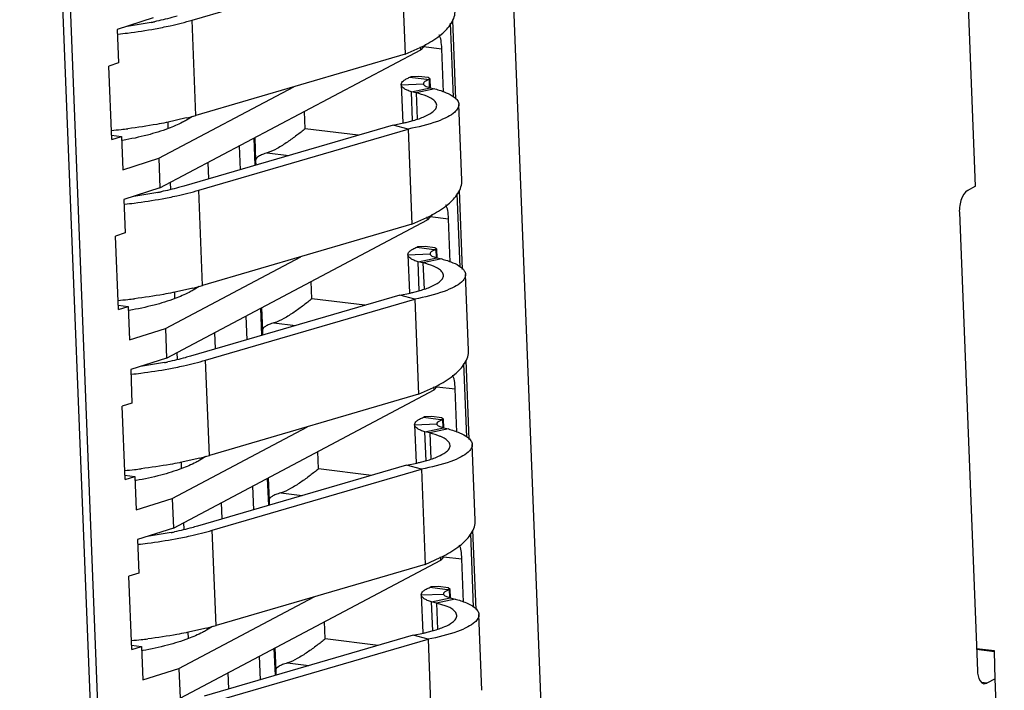
# Model space of a CAD drawing. Units: inches. Extents: x 0 to 23.4, y 0 to 16.5.
# Drawn here: x 19.6 to 20, y 3.1 to 3.4 of the extents above; entities that cross this region are included whole.
import ezdxf

# ---------------------------------------------------------------- set-up
doc = ezdxf.new("R2010")
doc.units = ezdxf.units.IN
doc.header["$LTSCALE"] = 1.2862204724
doc.header["$MEASUREMENT"] = 0
doc.layers.add('1', color=7, linetype='CONTINUOUS')

msp = doc.modelspace()

# ---------------------------------------------------------------- linework, layer by layer
at = {"layer": '1', "color": 6, "linetype": 'Continuous'}
for p, q in [((19.8160184672, 2.8688113583), (19.7730715549, 3.9599996235)), ((19.5768000775, 3.8558786052), (19.6194060225, 2.7733535855)), ((20.0013860342, 3.2917927041), (19.9862923075, 3.6752916922)), ((19.7690297932, 3.3656349755), (19.7704150949, 3.3304374538)), ((19.7720027233, 3.2900992442), (19.773388025, 3.2549017225)), ((20.0013835556, 3.2918556797), (19.9976752169, 3.2897626482)), ((19.9941560078, 3.2801885954), (20.0021696319, 3.076579718)), ((19.7749756534, 3.214563513), (19.776360955, 3.1793659912)), ((19.7779485835, 3.1390277817), (19.7793338851, 3.10383026)), ((20.0017792763, 3.0864978097), (20.0097362553, 3.0855173864)), ((20.0017941021, 3.086121118), (20.0096997535, 3.0851470043)), ((20.0096997359, 3.0851477185), (20.0096970751, 3.085496649)), ((20.0100015896, 3.072890054), (20.0096997535, 3.0851470043)), ((20.0062833327, 3.0710490204), (20.0041663059, 3.0713098749)), ((20.0050999281, 3.0708351944), (20.0064014517, 3.0710472538)), ((20.009999111, 3.0729530295), (20.0064014517, 3.0710472538)), ((20.0141232061, 2.9681686833), (20.009999111, 3.0729530295))]:
    msp.add_line(p, q, dxfattribs=at)
at = {"layer": '1', "color": 7, "linetype": 'Continuous'}
for p, q in [((19.5794910093, 3.8714080788), (19.6225986714, 2.7761355117)), ((19.6534246296, 3.3656173392), (19.7463022533, 3.3927589578)), ((19.7463022533, 3.3927589578), (19.7479670942, 3.3504589483)), ((19.6361333616, 3.3665891489), (19.6201487794, 3.3614657244)), ((19.6351859057, 3.3645934092), (19.6244996504, 3.3627802636)), ((19.6550894705, 3.3233173297), (19.6534246296, 3.3656173392)), ((19.7680381739, 3.3641956358), (19.7693284837, 3.3314116523)), ((19.6201487794, 3.3614657244), (19.6207337034, 3.3466040693)), ((19.7570449255, 3.3547793346), (19.7548994931, 3.3523921534)), ((19.6391062917, 3.2910534176), (19.7548994931, 3.3523921534)), ((19.7479670942, 3.3504589483), (19.6550894705, 3.3233173297)), ((19.7479670942, 3.3504589483), (19.7547056531, 3.3534407233)), ((19.7548994931, 3.3523921534), (19.7548467144, 3.3537331463)), ((19.7561645493, 3.3538603552), (19.7643177185, 3.3528584875)), ((19.7650744551, 3.3336314451), (19.7643177185, 3.3528584875)), ((19.6207337034, 3.3466040693), (19.6163872696, 3.3452109377)), ((19.6176715754, 3.3125795018), (19.6163872696, 3.3452109377)), ((19.7462680212, 3.3368607347), (19.7462619205, 3.3369468542)), ((19.7462619206, 3.336946853), (19.7469297263, 3.3199793521)), ((19.7462680355, 3.336860735), (19.756100564, 3.3372850613)), ((19.7501483202, 3.3402633671), (19.7505589419, 3.3404112972)), ((19.7501483202, 3.340263368), (19.7587522223, 3.3392309072)), ((19.7538655674, 3.3405860492), (19.7505589419, 3.3404112975)), ((19.7582102505, 3.3400521712), (19.7538655674, 3.3405860492)), ((19.7560968258, 3.3373339345), (19.7561005568, 3.3372850612)), ((19.7591114678, 3.3393603565), (19.7582102505, 3.3400521712)), ((19.7591114678, 3.3393603562), (19.7587521694, 3.3392305597)), ((19.7588843159, 3.335670257), (19.7587521694, 3.3392305597)), ((19.7592608851, 3.3355639861), (19.7591114678, 3.3393603562)), ((19.6385875154, 3.3042344027), (19.6986328294, 3.3360420011)), ((19.7508141674, 3.3338217478), (19.759117898, 3.3356001265)), ((19.7529488245, 3.3332822085), (19.7508141679, 3.3338217479)), ((19.751320223, 3.3209639797), (19.7508141679, 3.3338217479)), ((19.7612525546, 3.3350605871), (19.7529488241, 3.3332822084)), ((19.7529488245, 3.3332822085), (19.7534043865, 3.3217073623)), ((19.759117898, 3.3356001265), (19.7612525546, 3.335060587)), ((19.7731832793, 3.2945145285), (19.7718584639, 3.3281752271)), ((19.7036227145, 3.3173568444), (19.7033191919, 3.3250686972)), ((19.6421581605, 3.3201631618), (19.6418257973, 3.3200961703)), ((19.6507975962, 3.3221398676), (19.6421581605, 3.3201631618)), ((19.6427941341, 3.3174700236), (19.6426825849, 3.3203042461)), ((19.653513929, 3.3228277406), (19.6508794796, 3.3211788627)), ((19.7426421735, 3.3190178111), (19.7472258684, 3.3199182403)), ((19.7488503816, 3.3202957041), (19.7516332179, 3.321034173)), ((19.7426421735, 3.3190178111), (19.6497645498, 3.2918761925)), ((19.6563975597, 3.290081608), (19.7492751834, 3.3172232265)), ((19.7270903979, 3.3144731172), (19.7036227145, 3.3173568444)), ((19.7492751834, 3.3172232265), (19.7426421735, 3.3190178111)), ((19.7492751834, 3.3172232265), (19.7509400243, 3.274923217)), ((19.6175953552, 3.3145160925), (19.6220180092, 3.3139726334)), ((19.6176715754, 3.3125795018), (19.6220180092, 3.3139726334)), ((19.6220180092, 3.3139726334), (19.6226029332, 3.2991109782)), ((19.622523749, 3.3121596106), (19.6222399196, 3.3121090516)), ((19.6814408248, 3.3011329471), (19.680964828, 3.3132269966)), ((19.6812120587, 3.3133579613), (19.681609134, 3.3032691363)), ((19.6743021178, 3.3096975819), (19.6747165438, 3.2991679112)), ((19.6867768459, 3.3066597412), (19.6963344155, 3.3054852996)), ((19.6226029332, 3.2991109782), (19.6385875154, 3.3042344027)), ((19.6385875154, 3.3042344027), (19.6391062917, 3.2910534176)), ((19.6607600006, 3.295089392), (19.6604733673, 3.3023721253)), ((19.681609134, 3.3032691363), (19.6816617155, 3.301197498)), ((19.6438579117, 3.2904417314), (19.6437372857, 3.2935065782)), ((19.6391062917, 3.2910534176), (19.6231217095, 3.2859299931)), ((19.6381588358, 3.289057678), (19.6274725805, 3.2872445324)), ((19.6580624006, 3.2477815985), (19.6563975597, 3.290081608)), ((19.6231217095, 3.2859299931), (19.6237066335, 3.271068338)), ((19.771011104, 3.2886599045), (19.7723014138, 3.255875921)), ((19.6420792218, 3.2155176863), (19.7578724232, 3.2768564221)), ((19.7509400243, 3.274923217), (19.7576785832, 3.277904992)), ((19.7578724232, 3.2768564221), (19.7578196445, 3.2781974151)), ((19.7600178556, 3.2792436034), (19.7578724232, 3.2768564221)), ((19.7591374794, 3.278324624), (19.7672906486, 3.2773227562)), ((19.7680473852, 3.2580957139), (19.7672906486, 3.2773227562)), ((19.7509400243, 3.274923217), (19.6580624006, 3.2477815985)), ((19.6237066335, 3.271068338), (19.6193601997, 3.2696752065)), ((19.6206445055, 3.2370437706), (19.6193601997, 3.2696752065)), ((19.7531212503, 3.2647276359), (19.753531872, 3.2648755659)), ((19.7531212503, 3.2647276367), (19.7597037171, 3.2639377464)), ((19.7568384975, 3.2650503179), (19.753531872, 3.2648755662)), ((19.7611831806, 3.2645164399), (19.7568384975, 3.2650503179)), ((19.7597037171, 3.2639377464), (19.7617251524, 3.2636951759)), ((19.7620843979, 3.2638246252), (19.7611831806, 3.2645164399)), ((19.7620843979, 3.2638246249), (19.7617250995, 3.2636948285)), ((19.761857246, 3.2601345257), (19.7617250995, 3.2636948285)), ((19.7622338152, 3.2600282549), (19.7620843979, 3.2638246249)), ((19.6415604455, 3.2286986714), (19.7016057594, 3.2605062698)), ((19.7492409513, 3.2613250035), (19.7492348506, 3.2614111229)), ((19.7492348507, 3.2614111217), (19.7499026564, 3.2444436208)), ((19.7492409656, 3.2613250037), (19.7590734941, 3.2617493301)), ((19.7537870975, 3.2582860166), (19.7620908281, 3.2600643952)), ((19.7559217546, 3.2577464772), (19.753787098, 3.2582860167)), ((19.7542931531, 3.2454282484), (19.753787098, 3.2582860167)), ((19.7642254847, 3.2595248558), (19.7559217541, 3.2577464772)), ((19.7590697559, 3.2617982032), (19.7590734869, 3.2617493299)), ((19.7620908281, 3.2600643952), (19.7642254847, 3.2595248558)), ((19.7559217546, 3.2577464772), (19.7563773166, 3.246171631)), ((19.7065956446, 3.2418211132), (19.706292122, 3.2495329659)), ((19.7761562094, 3.2189787972), (19.774831394, 3.2526394958)), ((19.6537705263, 3.2466041363), (19.6451310906, 3.2446274306)), ((19.6564868591, 3.2472920093), (19.6538524097, 3.2456431314)), ((19.7518233116, 3.2447599728), (19.754606148, 3.2454984417)), ((19.6451310906, 3.2446274306), (19.6447987274, 3.244560439)), ((19.6457670642, 3.2419342923), (19.645655515, 3.2447685148)), ((19.7456151036, 3.2434820798), (19.6527374799, 3.2163404612)), ((19.6593704898, 3.2145458767), (19.7522481135, 3.2416874953)), ((19.730063328, 3.238937386), (19.7065956446, 3.2418211132)), ((19.7456151036, 3.2434820798), (19.7501987985, 3.244382509)), ((19.7522481135, 3.2416874953), (19.7456151036, 3.2434820798)), ((19.7522481135, 3.2416874953), (19.7539129544, 3.1993874858)), ((19.6205682853, 3.2389803612), (19.6249909393, 3.2384369021)), ((19.6206445055, 3.2370437706), (19.6249909393, 3.2384369021)), ((19.6249909393, 3.2384369021), (19.6255758633, 3.223575247)), ((19.625496679, 3.2366238793), (19.6252128497, 3.2365733204)), ((19.6844137549, 3.2255972159), (19.6839377581, 3.2376912653)), ((19.6841849888, 3.23782223), (19.6845820641, 3.227733405)), ((19.6772750479, 3.2341618507), (19.6776894739, 3.2236321799)), ((19.6255758633, 3.223575247), (19.6415604455, 3.2286986714)), ((19.6415604455, 3.2286986714), (19.6420792218, 3.2155176863)), ((19.6845820641, 3.227733405), (19.6846346456, 3.2256617667)), ((19.689749776, 3.2311240099), (19.6993073456, 3.2299495684)), ((19.6637329307, 3.2195536607), (19.6634462974, 3.2268363941)), ((19.6420792218, 3.2155176863), (19.6260946396, 3.2103942619)), ((19.6468308418, 3.2149060001), (19.6467102158, 3.2179708469)), ((19.6610353307, 3.1722458672), (19.6593704898, 3.2145458767)), ((19.6260946396, 3.2103942619), (19.6266795636, 3.1955326067)), ((19.6411317659, 3.2135219467), (19.6304455106, 3.2117088011)), ((19.7739840341, 3.2131241732), (19.7752743439, 3.1803401898)), ((19.6450521519, 3.1399819551), (19.7608453533, 3.2013206908)), ((19.7539129544, 3.1993874858), (19.7606515133, 3.2023692608)), ((19.7608453533, 3.2013206908), (19.7607925746, 3.2026616838)), ((19.7621126945, 3.2027308369), (19.7608453533, 3.2013206908)), ((19.7621104095, 3.2027888927), (19.7702635787, 3.201787025)), ((19.7710203153, 3.1825599826), (19.7702635787, 3.201787025)), ((19.7539129544, 3.1993874858), (19.6610353307, 3.1722458672)), ((19.6266795636, 3.1955326067), (19.6223331298, 3.1941394752)), ((19.6236174356, 3.1615080393), (19.6223331298, 3.1941394752)), ((19.7560941804, 3.1891919046), (19.7565048021, 3.1893398347)), ((19.7560941804, 3.1891919054), (19.7626766472, 3.1884020151)), ((19.7598114276, 3.1895145867), (19.7565048021, 3.189339835)), ((19.7641561107, 3.1889807086), (19.7598114276, 3.1895145867)), ((19.7646983038, 3.1881580124), (19.7626453034, 3.1871954616)), ((19.7626766472, 3.1884020151), (19.7646980825, 3.1881594447)), ((19.765057328, 3.1882888939), (19.7641561107, 3.1889807086)), ((19.765057328, 3.1882888936), (19.7646980296, 3.1881590972)), ((19.7648301761, 3.1845987944), (19.7646980296, 3.1881590972)), ((19.7652067453, 3.1844925236), (19.765057328, 3.1882888936)), ((19.6445333756, 3.1531629402), (19.7045786895, 3.1849705386)), ((19.7522138814, 3.1857892722), (19.7522077807, 3.1858753917)), ((19.7522077808, 3.1858753904), (19.7528755865, 3.1689078896)), ((19.7522138957, 3.1857892724), (19.7620464242, 3.1862135988)), ((19.7567600276, 3.1827502853), (19.7650637582, 3.1845286639)), ((19.7671984148, 3.1839891245), (19.7588946842, 3.1822107459)), ((19.762042686, 3.1862624719), (19.762046417, 3.1862135987)), ((19.7627252364, 3.1853743825), (19.7650637582, 3.1845286639)), ((19.7650637582, 3.1845286639), (19.7671984148, 3.1839891245)), ((19.7588946847, 3.182210746), (19.756760028, 3.1827502854)), ((19.7572660832, 3.1698925171), (19.756760028, 3.1827502854)), ((19.7588946847, 3.182210746), (19.7593502467, 3.1706358998)), ((19.7791291395, 3.143443066), (19.7778043241, 3.1771037646)), ((19.6567434564, 3.1710684051), (19.6481040206, 3.1690916993)), ((19.6594597891, 3.1717562781), (19.6568253398, 3.1701074002)), ((19.7095685747, 3.1662853819), (19.7092650521, 3.1739972347)), ((19.6481040206, 3.1690916993), (19.6477716575, 3.1690247078)), ((19.6487399943, 3.166398561), (19.6486284451, 3.1692327836)), ((19.7485880337, 3.1679463485), (19.65571041, 3.14080473)), ((19.7330362581, 3.1634016547), (19.7095685747, 3.1662853819)), ((19.7485880337, 3.1679463485), (19.7531717286, 3.1688467777)), ((19.7552210436, 3.166151764), (19.7485880337, 3.1679463485)), ((19.7547962417, 3.1692242416), (19.7575790781, 3.1699627104)), ((19.6235412154, 3.16344463), (19.6279638694, 3.1629011708)), ((19.6236174356, 3.1615080393), (19.6279638694, 3.1629011708)), ((19.6279638694, 3.1629011708), (19.6285487934, 3.1480395157)), ((19.6623434199, 3.1390101454), (19.7552210436, 3.166151764)), ((19.687386685, 3.1500614846), (19.6869106882, 3.1621555341)), ((19.6871579189, 3.1622864987), (19.6875549942, 3.1521976738)), ((19.7552210436, 3.166151764), (19.7568858844, 3.1238517545)), ((19.6284696091, 3.161088148), (19.6281857797, 3.1610375891)), ((19.680247978, 3.1586261194), (19.680662404, 3.1480964486)), ((19.6285487934, 3.1480395157), (19.6445333756, 3.1531629402)), ((19.6445333756, 3.1531629402), (19.6450521519, 3.1399819551)), ((19.6927227061, 3.1555882787), (19.7022802757, 3.1544138371)), ((19.6667058608, 3.1440179294), (19.6664192275, 3.1513006628)), ((19.6875549942, 3.1521976738), (19.6876075757, 3.1501260355)), ((19.6450521519, 3.1399819551), (19.6290675697, 3.1348585306)), ((19.6498037719, 3.1393702689), (19.6496831459, 3.1424351157)), ((19.644104696, 3.1379862155), (19.6334184407, 3.1361730698)), ((19.6640082607, 3.0967101359), (19.6623434199, 3.1390101454)), ((19.7769569642, 3.137588442), (19.778247274, 3.1048044585)), ((19.6290675697, 3.1348585306), (19.6296524937, 3.1199968755)), ((19.7638182834, 3.1257849596), (19.7637655047, 3.1271259525)), ((19.7650856245, 3.1271951057), (19.7638182834, 3.1257849596)), ((19.7650833396, 3.1272531615), (19.7732365088, 3.1262512937)), ((19.648025082, 3.0644462238), (19.7638182834, 3.1257849596)), ((19.7568858844, 3.1238517545), (19.6640082607, 3.0967101359)), ((19.7568858844, 3.1238517545), (19.7636244434, 3.1268335295)), ((19.7739932454, 3.1070242514), (19.7732365088, 3.1262512937)), ((19.6296524937, 3.1199968755), (19.6253060599, 3.1186037439)), ((19.6265903657, 3.085972308), (19.6253060599, 3.1186037439)), ((19.7590671105, 3.1136561733), (19.7594777322, 3.1138041034)), ((19.7627843577, 3.1139788554), (19.7594777322, 3.1138041037)), ((19.7671290408, 3.1134449774), (19.7627843577, 3.1139788554)), ((19.6475063057, 3.0776272089), (19.7075516196, 3.1094348073)), ((19.7551868115, 3.1102535409), (19.7551807108, 3.1103396604)), ((19.7551807109, 3.1103396592), (19.7558485166, 3.0933721583)), ((19.7551868257, 3.1102535412), (19.7650193543, 3.1106778675)), ((19.7590671105, 3.1136561742), (19.7656495773, 3.1128662839)), ((19.7650156161, 3.1107267407), (19.7650193471, 3.1106778674)), ((19.7676712338, 3.1126222812), (19.7656182335, 3.1116597304)), ((19.7656495773, 3.1128662839), (19.7676710126, 3.1126237134)), ((19.7656981665, 3.1098386512), (19.7680366883, 3.1089929327)), ((19.7680302581, 3.1127531627), (19.7671290408, 3.1134449774)), ((19.7680302581, 3.1127531624), (19.7676709597, 3.112623366)), ((19.7678031062, 3.1090630632), (19.7676709597, 3.112623366)), ((19.7681796754, 3.1089567924), (19.7680302581, 3.1127531624)), ((19.7597329577, 3.107214554), (19.7680366883, 3.1089929327)), ((19.7618676148, 3.1066750147), (19.7597329581, 3.1072145541)), ((19.7602390133, 3.0943567859), (19.7597329581, 3.1072145541)), ((19.7701713449, 3.1084533933), (19.7618676143, 3.1066750146)), ((19.7618676148, 3.1066750147), (19.7623231767, 3.0951001685)), ((19.7662622131, 3.1053120954), (19.7618676148, 3.1066750147)), ((19.7677770535, 3.1046300409), (19.7662622131, 3.1053120954)), ((19.7680366883, 3.1089929327), (19.7701713449, 3.1084533933)), ((19.7821020696, 3.0679073347), (19.7807772542, 3.1015680333)), ((19.7125415048, 3.0907496506), (19.7122379822, 3.0984615034)), ((19.6510769507, 3.093555968), (19.6507445876, 3.0934889765)), ((19.6597163864, 3.0955326738), (19.6510769507, 3.093555968)), ((19.6517129244, 3.0908628298), (19.6516013752, 3.0936970523)), ((19.7515609638, 3.0924106173), (19.6586833401, 3.0652689987)), ((19.6624327192, 3.0962205468), (19.6597982699, 3.0945716689)), ((19.7515609638, 3.0924106173), (19.7561446587, 3.0933110465)), ((19.7581939737, 3.0906160328), (19.7515609638, 3.0924106173)), ((19.7577691718, 3.0936885103), (19.7605520082, 3.0944269792)), ((19.6265141455, 3.0879088987), (19.6309367995, 3.0873654396)), ((19.66531635, 3.0634744142), (19.7581939737, 3.0906160328)), ((19.7360091881, 3.0878659234), (19.7125415048, 3.0907496506)), ((19.7581939737, 3.0906160328), (19.7598588145, 3.0483160232)), ((19.6265903657, 3.085972308), (19.6309367995, 3.0873654396)), ((19.6309367995, 3.0873654396), (19.6315217235, 3.0725037844)), ((19.6314425392, 3.0855524168), (19.6311587098, 3.0855018578)), ((19.6903596151, 3.0745257533), (19.6898836183, 3.0866198028)), ((19.690130849, 3.0867507675), (19.6905279243, 3.0766619425)), ((19.683220908, 3.0830903881), (19.6836353341, 3.0725607174)), ((19.6956956362, 3.0800525474), (19.7052532058, 3.0788781058)), ((19.6315217235, 3.0725037844), (19.6475063057, 3.0776272089)), ((19.6475063057, 3.0776272089), (19.648025082, 3.0644462238)), ((19.6696787909, 3.0684821982), (19.6693921576, 3.0757649315)), ((19.6905279243, 3.0766619425), (19.6905805058, 3.0745903042))]:
    msp.add_line(p, q, dxfattribs=at)
for centre, radius, start, end in [((19.6029890365, 3.525092021), 0.1636961904, 281.343274831, 281.8557380573), ((19.6013754367, 3.555806719700001), 0.1972611302, 280.4167495599, 281.3391805412), ((19.7248800389, 3.4133855569), 0.0669548381, 296.4526891127, 298.8711008569), ((19.6168701664, 3.4542167825), 0.1363648853, 284.4064470728, 286.2764588627), ((19.7295937159, 3.3994872492), 0.0814992024, 282.4945969852, 283.6671111204), ((19.5931784626, 3.579701278), 0.2642074101, 275.3015617109, 276.219317658), ((19.5940982816, 3.571227821), 0.2556841755, 276.2201159998, 276.8947974064), ((19.6059619666, 3.4495562898), 0.1636961905, 281.3432748311, 281.8557380573), ((19.6043483668, 3.4802709884), 0.1972611302, 280.4167495599, 281.3391805413), ((19.727852969, 3.3378498257), 0.0669548381, 296.4526891129, 298.8711008569), ((19.6198430965, 3.3786810513), 0.1363648853, 284.4064470729, 286.2764588627), ((19.5961513927, 3.5041655467), 0.26420741, 275.3015617109, 276.219317658), ((19.5970712117, 3.4956920897), 0.2556841754, 276.2201159997, 276.8947974065), ((19.732566646, 3.3239515179), 0.0814992024, 282.4945969852, 283.6671111203), ((19.6089348967, 3.3740205585), 0.1636961904, 281.343274831, 281.8557380574), ((19.6073212969, 3.4047352572), 0.1972611302, 280.41674956, 281.3391805412), ((19.7308258991, 3.2623140944), 0.0669548381, 296.4526891128, 298.8711008569), ((19.6228160266, 3.30314532), 0.1363648853, 284.4064470728, 286.2764588627), ((19.6000441418, 3.4201563584), 0.2556841754, 276.2201159997, 276.8947974064), ((19.735539576, 3.2484157867), 0.0814992024, 282.4945969853, 283.6671111204), ((19.5991243228, 3.4286298155), 0.26420741, 275.3015617109, 276.219317658), ((19.6119078268, 3.2984848271), 0.1636961904, 281.3432748309, 281.8557380574), ((19.610294227, 3.3291995259), 0.1972611302, 280.4167495599, 281.3391805413), ((19.7337988292, 3.1867783631), 0.0669548381, 296.4526891133, 298.8711008574), ((19.6257889566, 3.2276095887), 0.1363648853, 284.4064470729, 286.2764588627), ((19.7385125061, 3.1728800554), 0.0814992023, 282.4945969852, 283.6671111205), ((19.6020972529, 3.3530940842), 0.26420741, 275.3015617109, 276.219317658), ((19.6030170719, 3.3446206272), 0.2556841755, 276.2201159997, 276.8947974064)]:
    msp.add_arc(centre, radius, start, end, dxfattribs=at)
for centre in [(19.7617112162, 3.3499582826), (19.7646841463, 3.2744225514), (19.7676570764, 3.1988868201), (19.7706300065, 3.1233510888)]:
    msp.add_ellipse(centre, major_axis=(0.0004212590000000001, 0.0100212584), ratio=0.2594282624, start_param=-1.2663038226, end_param=-0.4262076439, dxfattribs=at)
for points, knots in [([(19.6467916197, 3.3674119237), (19.6459928462, 3.3671784982), (19.6426282638, 3.3662362719), (19.6392249855, 3.3654346994), (19.6366201257, 3.3648877995)], [0, 0, 0, 0, 0.2381858285, 1, 1, 1, 1]), ([(19.7684749804, 3.364184106), (19.7690488924, 3.3650963914), (19.7699623536, 3.3669776194), (19.7702482021, 3.3690644457), (19.7702097897, 3.3700482445)], [0, 0, 0, 0, 0.5226067018, 1, 1, 1, 1]), ([(19.6401602636, 3.3623960408), (19.6413311606, 3.3626309564), (19.6457842191, 3.3635683358), (19.6502028788, 3.3646758473), (19.6534246296, 3.3656173392)], [0, 0, 0, 0, 0.2624260905, 1, 1, 1, 1]), ([(19.7572085631, 3.3547526578), (19.7596240876, 3.3560875031), (19.7637975591, 3.3587509078), (19.7673174748, 3.3623441453), (19.7684749804, 3.364184106)], [0, 0, 0, 0, 0.5593933272, 1, 1, 1, 1]), ([(19.6204357232, 3.3593816816), (19.6218646472, 3.3595391433), (19.627419862, 3.3601983161), (19.6329535388, 3.3610447931), (19.6370415648, 3.3617967179)], [0, 0, 0, 0, 0.2569768165, 1, 1, 1, 1]), ([(19.7462619345, 3.3369468547), (19.7462366355, 3.3375946018), (19.7470670583, 3.3386489747), (19.7485355878, 3.3395582795), (19.7495666142, 3.3400318987), (19.7501483202, 3.3402633671)], [0, 0, 0, 0, 0.3665564407, 0.6459823390999999, 1, 1, 1, 1]), ([(19.7508141679, 3.3338217479), (19.7501717094, 3.334006107), (19.7490229843, 3.3343968641), (19.7473676504, 3.3351958045), (19.7463380791, 3.3361766), (19.7462680212, 3.3368607347)], [0, 0, 0, 0, 0.3545430587, 0.6352057806, 1, 1, 1, 1]), ([(19.7587524436, 3.339229475), (19.7583584005, 3.3391000815), (19.757658886, 3.3388328522), (19.7566939036, 3.338336097), (19.7560815946, 3.3377247768), (19.7560968352, 3.3373339374)], [0, 0, 0, 0, 0.3680021566, 0.6529448534000001, 1, 1, 1, 1]), ([(19.7561005568, 3.3372850612), (19.7561471194, 3.3368745858), (19.7568686112, 3.3363295095), (19.7579317629, 3.3359052468), (19.7586927247, 3.3356968197), (19.759117898, 3.3356001265)], [0, 0, 0, 0, 0.3475678246, 0.6331468495, 1, 1, 1, 1]), ([(19.7588582632, 3.3312372347), (19.7584642107, 3.3314390449), (19.7565619739, 3.3323034072), (19.7545462806, 3.3328919273), (19.7529488245, 3.3332822085)], [0, 0, 0, 0, 0.2121174823, 1, 1, 1, 1]), ([(19.7612525546, 3.335060587), (19.7629563647, 3.3346049477), (19.7659005089, 3.3336708776), (19.7686883153, 3.3322583744), (19.7697404814, 3.3314566707)], [0, 0, 0, 0, 0.5714227368, 1, 1, 1, 1]), ([(19.7620230078, 3.3277882184), (19.762010928, 3.3280997713), (19.7617781498, 3.3289693668), (19.7606552999, 3.3302136228), (19.7595268191, 3.3308948402), (19.7588582632, 3.3312372347)], [0, 0, 0, 0, 0.1920860249, 0.5372412966, 1, 1, 1, 1]), ([(19.7697404814, 3.3314566707), (19.770332153, 3.3310058432), (19.7713334185, 3.3300830363), (19.7718347102, 3.3287657113), (19.7718577917, 3.3281760401)], [0, 0, 0, 0, 0.5576218421, 1, 1, 1, 1]), ([(19.7718577917, 3.3281760401), (19.7718807277, 3.3275900823), (19.7714915562, 3.3262470954), (19.7705781252, 3.3252504979), (19.7700305418, 3.324755607)], [0, 0, 0, 0, 0.4427419678, 1, 1, 1, 1]), ([(19.7700305418, 3.324755607), (19.7690975211, 3.3239123685), (19.7665923697, 3.3223417289), (19.7597378376, 3.3194787944), (19.7536943555, 3.3180646849), (19.7492751834, 3.3172232265)], [0, 0, 0, 0, 0.1694807493, 0.3937531713, 1, 1, 1, 1]), ([(19.7516332179, 3.321034173), (19.7533357803, 3.3215275084), (19.7562568922, 3.3225127277), (19.7590289467, 3.3239363791), (19.7600713342, 3.3247279924)], [0, 0, 0, 0, 0.5752385572, 1, 1, 1, 1]), ([(19.7600713342, 3.3247279924), (19.7606388393, 3.3251589691), (19.7615867296, 3.326002483), (19.7620436281, 3.3272563979), (19.7620230078, 3.3277882184)], [0, 0, 0, 0, 0.5724532135, 1, 1, 1, 1]), ([(19.6418257973, 3.3200961703), (19.6404663931, 3.3198234296), (19.6348167158, 3.3187540904), (19.6291239742, 3.3179166142), (19.6247923214, 3.3173926905)], [0, 0, 0, 0, 0.2411413562, 1, 1, 1, 1]), ([(19.6508794796, 3.3211788627), (19.6502900931, 3.3208446021), (19.647672299, 3.3194464382), (19.6449350109, 3.3182808029), (19.6427941341, 3.3174700236)], [0, 0, 0, 0, 0.2283827688, 1, 1, 1, 1]), ([(19.6427941341, 3.3174700236), (19.6397596426, 3.3163208201), (19.6330565374, 3.3142788442), (19.6262121846, 3.3128199023), (19.622523749, 3.3121596106)], [0, 0, 0, 0, 0.4640827192, 1, 1, 1, 1]), ([(19.7036227145, 3.3173568444), (19.7023937249, 3.3163648462), (19.6997945239, 3.3143283922), (19.6956816191, 3.3113462205), (19.691382248, 3.3086157702), (19.6883228773, 3.3070915953), (19.6867768459, 3.3066597412)], [0, 0, 0, 0, 0.2364258482, 0.4943042979, 0.7597086370999999, 1, 1, 1, 1]), ([(19.6867768459, 3.3066597412), (19.6860325042, 3.3064518237), (19.6846918108, 3.3060031907), (19.6828354515, 3.3051396374), (19.6815901434, 3.3040173398), (19.681609134, 3.3032691363)], [0, 0, 0, 0, 0.3618784711, 0.6495424933, 1, 1, 1, 1]), ([(19.7714479105, 3.2886483748), (19.7720218225, 3.2895606602), (19.7729352837, 3.2914418882), (19.7732211322, 3.2935287145), (19.7731827198, 3.2945125132)], [0, 0, 0, 0, 0.5226067018, 1, 1, 1, 1]), ([(19.6497645498, 3.2918761925), (19.6489657763, 3.291642767), (19.6456011939, 3.2907005406), (19.6421979156, 3.2898989681), (19.6395930558, 3.2893520682)], [0, 0, 0, 0, 0.2381858285, 1, 1, 1, 1]), ([(19.6431331937, 3.2868603096), (19.6443040907, 3.2870952252), (19.6487571492, 3.2880326045), (19.6531758089, 3.2891401161), (19.6563975597, 3.290081608)], [0, 0, 0, 0, 0.2624260905, 1, 1, 1, 1]), ([(19.6234086533, 3.2838459503), (19.6248375773, 3.284003412), (19.6303927921, 3.2846625849), (19.6359264689, 3.2855090618), (19.6400144949, 3.2862609866)], [0, 0, 0, 0, 0.2569768165, 1, 1, 1, 1]), ([(19.7601814932, 3.2792169265), (19.7625970177, 3.2805517719), (19.7667704892, 3.2832151765), (19.7702904049, 3.2868084141), (19.7714479105, 3.2886483748)], [0, 0, 0, 0, 0.5593933272, 1, 1, 1, 1]), ([(19.7492348646, 3.2614111234), (19.7492095656, 3.2620588705), (19.7500399884, 3.2631132435), (19.7515085179, 3.2640225482), (19.7525395443, 3.2644961675), (19.7531212503, 3.2647276359)], [0, 0, 0, 0, 0.3665564407, 0.6459823390999999, 1, 1, 1, 1]), ([(19.7617253737, 3.2636937437), (19.7613313306, 3.2635643502), (19.7606318161, 3.2632971209), (19.7596668337, 3.2628003658), (19.7590545247, 3.2621890455), (19.7590697653, 3.2617982061)], [0, 0, 0, 0, 0.3680021566, 0.6529448534000001, 1, 1, 1, 1]), ([(19.7537870979, 3.2582860167), (19.7531446395, 3.2584703757), (19.7519959144, 3.2588611328), (19.7503405805, 3.2596600733), (19.7493110092, 3.2606408687), (19.7492409513, 3.2613250035)], [0, 0, 0, 0, 0.3545430594, 0.6352057814000001, 1, 1, 1, 1]), ([(19.7590734869, 3.2617493299), (19.7591200495, 3.2613388546), (19.7598415413, 3.2607937783), (19.760904693, 3.2603695156), (19.7616656548, 3.2601610884), (19.7620908281, 3.2600643952)], [0, 0, 0, 0, 0.3475678246, 0.6331468495, 1, 1, 1, 1]), ([(19.7642254847, 3.2595248558), (19.7659292948, 3.2590692164), (19.768873439, 3.2581351464), (19.7716612454, 3.2567226432), (19.7727134115, 3.2559209394)], [0, 0, 0, 0, 0.5714227368, 1, 1, 1, 1]), ([(19.7618311933, 3.2557015034), (19.7614371408, 3.2559033136), (19.759534904, 3.256767676), (19.7575192107, 3.257356196), (19.7559217546, 3.2577464772)], [0, 0, 0, 0, 0.2121174823, 1, 1, 1, 1]), ([(19.7649959379, 3.2522524871), (19.7649838581, 3.2525640401), (19.7647510799, 3.2534336356), (19.76362823, 3.2546778915), (19.7624997492, 3.255359109), (19.7618311933, 3.2557015034)], [0, 0, 0, 0, 0.1920860249, 0.5372412966, 1, 1, 1, 1]), ([(19.7727134115, 3.2559209394), (19.7733050831, 3.2554701119), (19.7743063486, 3.254547305), (19.7748076403, 3.2532299801), (19.7748307218, 3.2526403089)], [0, 0, 0, 0, 0.5576218421, 1, 1, 1, 1]), ([(19.7630442643, 3.2491922612), (19.7636117694, 3.2496232378), (19.7645596597, 3.2504667517), (19.7650165582, 3.2517206666), (19.7649959379, 3.2522524871)], [0, 0, 0, 0, 0.5724532135, 1, 1, 1, 1]), ([(19.7748307218, 3.2526403089), (19.7748536578, 3.2520543511), (19.7744644863, 3.2507113641), (19.7735510553, 3.2497147666), (19.7730034719, 3.2492198758)], [0, 0, 0, 0, 0.4427419678, 1, 1, 1, 1]), ([(19.6538524097, 3.2456431314), (19.6532630232, 3.2453088709), (19.6506452291, 3.2439107069), (19.647907941, 3.2427450716), (19.6457670642, 3.2419342923)], [0, 0, 0, 0, 0.2283827688, 1, 1, 1, 1]), ([(19.7730034719, 3.2492198758), (19.7720704512, 3.2483766373), (19.7695652998, 3.2468059976), (19.7627107677, 3.2439430632), (19.7566672856, 3.2425289536), (19.7522481135, 3.2416874953)], [0, 0, 0, 0, 0.1694807493, 0.3937531713, 1, 1, 1, 1]), ([(19.754606148, 3.2454984417), (19.7563087104, 3.2459917771), (19.7592298222, 3.2469769964), (19.7620018768, 3.2484006478), (19.7630442643, 3.2491922612)], [0, 0, 0, 0, 0.5752385572, 1, 1, 1, 1]), ([(19.6457670642, 3.2419342923), (19.6427325727, 3.2407850889), (19.6360294675, 3.2387431129), (19.6291851146, 3.2372841711), (19.625496679, 3.2366238793)], [0, 0, 0, 0, 0.4640827192, 1, 1, 1, 1]), ([(19.6447987274, 3.244560439), (19.6434393232, 3.2442876984), (19.6377896459, 3.2432183591), (19.6320969043, 3.242380883), (19.6277652515, 3.2418569592)], [0, 0, 0, 0, 0.2411413562, 1, 1, 1, 1]), ([(19.7065956446, 3.2418211132), (19.705366655, 3.240829115), (19.702767454, 3.2387926609), (19.6986545492, 3.2358104892), (19.6943551781, 3.2330800389), (19.6912958074, 3.231555864), (19.689749776, 3.2311240099)], [0, 0, 0, 0, 0.2364258482, 0.4943042979, 0.7597086370999999, 1, 1, 1, 1]), ([(19.689749776, 3.2311240099), (19.6890054342, 3.2309160924), (19.6876647409, 3.2304674595), (19.6858083816, 3.2296039062), (19.6845630735, 3.2284816085), (19.6845820641, 3.227733405)], [0, 0, 0, 0, 0.3618784711, 0.6495424933, 1, 1, 1, 1]), ([(19.7744208406, 3.2131126435), (19.7749947526, 3.2140249289), (19.7759082138, 3.2159061569), (19.7761940623, 3.2179929832), (19.7761556499, 3.2189767819)], [0, 0, 0, 0, 0.5226067018, 1, 1, 1, 1]), ([(19.6527374799, 3.2163404612), (19.6519387064, 3.2161070357), (19.648574124, 3.2151648094), (19.6451708457, 3.2143632368), (19.6425659859, 3.2138163369)], [0, 0, 0, 0, 0.2381858285, 1, 1, 1, 1]), ([(19.6461061237, 3.2113245783), (19.6472770208, 3.2115594939), (19.6517300793, 3.2124968733), (19.656148739, 3.2136043848), (19.6593704898, 3.2145458767)], [0, 0, 0, 0, 0.2624260905, 1, 1, 1, 1]), ([(19.6263815833, 3.208310219), (19.6278105074, 3.2084676808), (19.6333657221, 3.2091268536), (19.638899399, 3.2099733306), (19.6429874249, 3.2107252554)], [0, 0, 0, 0, 0.2569768165, 1, 1, 1, 1]), ([(19.7631544233, 3.2036811953), (19.7655699478, 3.2050160406), (19.7697434193, 3.2076794452), (19.773263335, 3.2112726828), (19.7744208406, 3.2131126435)], [0, 0, 0, 0, 0.5593933272, 1, 1, 1, 1]), ([(19.7522077947, 3.1858753922), (19.7521824957, 3.1865231393), (19.7530129185, 3.1875775122), (19.754481448, 3.188486817), (19.7555124744, 3.1889604362), (19.7560941804, 3.1891919046)], [0, 0, 0, 0, 0.3665564407, 0.6459823390999999, 1, 1, 1, 1]), ([(19.756760028, 3.1827502854), (19.7561175696, 3.1829346445), (19.7549688445, 3.1833254016), (19.7533135106, 3.184124342), (19.7522839392, 3.1851051375), (19.7522138814, 3.1857892722)], [0, 0, 0, 0, 0.3545430597999999, 0.6352057819, 1, 1, 1, 1]), ([(19.7626453034, 3.1871954616), (19.7625503219, 3.1871241457), (19.7622644658, 3.186888304700001), (19.7620326267, 3.186520682), (19.7620426954, 3.1862624749)], [0, 0, 0, 0, 0.3149037504, 1, 1, 1, 1]), ([(19.762046417, 3.1862135987), (19.7620549053, 3.1861387701), (19.7621625553, 3.1857796895), (19.7624780804, 3.1855300535), (19.7627252364, 3.1853743825)], [0, 0, 0, 0, 0.2049746292, 1, 1, 1, 1]), ([(19.7671984148, 3.1839891245), (19.7689022249, 3.1835334852), (19.7718463691, 3.1825994151), (19.7746341755, 3.1811869119), (19.7756863416, 3.1803852082)], [0, 0, 0, 0, 0.5714227368, 1, 1, 1, 1]), ([(19.7648041234, 3.1801657722), (19.7644100709, 3.1803675824), (19.7625078341, 3.1812319447), (19.7604921408, 3.1818204647), (19.7588946847, 3.182210746)], [0, 0, 0, 0, 0.2121174823, 1, 1, 1, 1]), ([(19.767968868, 3.1767167558), (19.7679567882, 3.1770283088), (19.76772401, 3.1778979043), (19.76660116, 3.1791421603), (19.7654726793, 3.1798233777), (19.7648041234, 3.1801657722)], [0, 0, 0, 0, 0.1920860249, 0.5372412966, 1, 1, 1, 1]), ([(19.7756863416, 3.1803852082), (19.7762780132, 3.1799343807), (19.7772792787, 3.1790115737), (19.7777805704, 3.1776942488), (19.7778036518, 3.1771045776)], [0, 0, 0, 0, 0.5576218421, 1, 1, 1, 1]), ([(19.7660171944, 3.1736565299), (19.7665846995, 3.1740875065), (19.7675325898, 3.1749310205), (19.7679894883, 3.1761849353), (19.767968868, 3.1767167558)], [0, 0, 0, 0, 0.5724532135, 1, 1, 1, 1]), ([(19.7778036518, 3.1771045776), (19.7778265879, 3.1765186198), (19.7774374164, 3.1751756329), (19.7765239854, 3.1741790354), (19.775976402, 3.1736841445)], [0, 0, 0, 0, 0.4427419678, 1, 1, 1, 1]), ([(19.775976402, 3.1736841445), (19.7750433813, 3.172840906), (19.7725382298, 3.1712702664), (19.7656836978, 3.1684073319), (19.7596402157, 3.1669932224), (19.7552210436, 3.166151764)], [0, 0, 0, 0, 0.1694807493, 0.3937531713, 1, 1, 1, 1]), ([(19.7575790781, 3.1699627104), (19.7592816404, 3.1704560459), (19.7622027523, 3.1714412652), (19.7649748069, 3.1728649166), (19.7660171944, 3.1736565299)], [0, 0, 0, 0, 0.5752385572, 1, 1, 1, 1]), ([(19.6487399943, 3.166398561), (19.6457055028, 3.1652493576), (19.6390023976, 3.1632073817), (19.6321580447, 3.1617484398), (19.6284696091, 3.161088148)], [0, 0, 0, 0, 0.4640827192, 1, 1, 1, 1]), ([(19.6477716575, 3.1690247078), (19.6464122533, 3.1687519671), (19.640762576, 3.1676826279), (19.6350698344, 3.1668451517), (19.6307381816, 3.1663212279)], [0, 0, 0, 0, 0.2411413562, 1, 1, 1, 1]), ([(19.6568253398, 3.1701074002), (19.6562359533, 3.1697731396), (19.6536181592, 3.1683749757), (19.6508808711, 3.1672093404), (19.6487399943, 3.166398561)], [0, 0, 0, 0, 0.2283827688, 1, 1, 1, 1]), ([(19.7095685747, 3.1662853819), (19.7083395851, 3.1652933837), (19.7057403841, 3.1632569296), (19.7016274793, 3.160274758), (19.6973281082, 3.1575443077), (19.6942687375, 3.1560201328), (19.6927227061, 3.1555882787)], [0, 0, 0, 0, 0.2364258482, 0.4943042979, 0.7597086370999999, 1, 1, 1, 1]), ([(19.6927227061, 3.1555882787), (19.6919783643, 3.1553803611), (19.690637671, 3.1549317282), (19.6887813117, 3.1540681749), (19.6875360036, 3.1529458773), (19.6875549942, 3.1521976738)], [0, 0, 0, 0, 0.3618784711, 0.6495424933, 1, 1, 1, 1]), ([(19.65571041, 3.14080473), (19.6549116365, 3.1405713045), (19.651547054, 3.1396290781), (19.6481437758, 3.1388275056), (19.645538916, 3.1382806057)], [0, 0, 0, 0, 0.2381858285, 1, 1, 1, 1]), ([(19.7773937707, 3.1375769122), (19.7779676827, 3.1384891976), (19.7788811439, 3.1403704256), (19.7791669924, 3.142457252), (19.77912858, 3.1434410507)], [0, 0, 0, 0, 0.5226067018, 1, 1, 1, 1]), ([(19.6490790538, 3.135788847), (19.6502499509, 3.1360237627), (19.6547030093, 3.136961142), (19.6591216691, 3.1380686535), (19.6623434199, 3.1390101454)], [0, 0, 0, 0, 0.2624260905, 1, 1, 1, 1]), ([(19.7661273534, 3.128145464), (19.7685428779, 3.1294803094), (19.7727163494, 3.132143714), (19.7762362651, 3.1357369516), (19.7773937707, 3.1375769122)], [0, 0, 0, 0, 0.5593933272, 1, 1, 1, 1]), ([(19.6293545134, 3.1327744878), (19.6307834374, 3.1329319495), (19.6363386522, 3.1335911224), (19.6418723291, 3.1344375993), (19.645960355, 3.1351895241)], [0, 0, 0, 0, 0.2569768165, 1, 1, 1, 1]), ([(19.7551807248, 3.1103396609), (19.7551554258, 3.110987408), (19.7559858485, 3.1120417809), (19.7574543781, 3.1129510857), (19.7584854045, 3.1134247049), (19.7590671105, 3.1136561733)], [0, 0, 0, 0, 0.3665564407, 0.6459823390999999, 1, 1, 1, 1]), ([(19.7597329581, 3.1072145541), (19.7590904997, 3.1073989132), (19.7579417746, 3.1077896703), (19.7562864407, 3.1085886107), (19.7552568693, 3.1095694062), (19.7551868115, 3.1102535409)], [0, 0, 0, 0, 0.3545430587, 0.6352057806, 1, 1, 1, 1]), ([(19.7656182335, 3.1116597304), (19.7655232519, 3.1115884144), (19.7652373959, 3.1113525734), (19.7650055568, 3.1109849507), (19.7650156255, 3.1107267436)], [0, 0, 0, 0, 0.3149037504, 1, 1, 1, 1]), ([(19.7650193471, 3.1106778674), (19.7650278353, 3.1106030389), (19.7651354854, 3.1102439582), (19.7654510105, 3.1099943223), (19.7656981665, 3.1098386512)], [0, 0, 0, 0, 0.2049746292, 1, 1, 1, 1]), ([(19.7701713449, 3.1084533933), (19.771875155, 3.1079977539), (19.7748192992, 3.1070636838), (19.7776071056, 3.1056511806), (19.7786592717, 3.1048494769)], [0, 0, 0, 0, 0.5714227368, 1, 1, 1, 1]), ([(19.7709417981, 3.1011810246), (19.7709297183, 3.1014925776), (19.7706969401, 3.102362173), (19.7695740901, 3.103606429), (19.7684456094, 3.1042876464), (19.7677770535, 3.1046300409)], [0, 0, 0, 0, 0.1920860249, 0.5372412966, 1, 1, 1, 1]), ([(19.7689901244, 3.0981207986), (19.7695576296, 3.0985517753), (19.7705055198, 3.0993952892), (19.7709624184, 3.1006492041), (19.7709417981, 3.1011810246)], [0, 0, 0, 0, 0.5724532135, 1, 1, 1, 1]), ([(19.7786592717, 3.1048494769), (19.7792509433, 3.1043986494), (19.7802522088, 3.1034758425), (19.7807535005, 3.1021585175), (19.7807765819, 3.1015688463)], [0, 0, 0, 0, 0.5576218421, 1, 1, 1, 1]), ([(19.7807765819, 3.1015688463), (19.780799518, 3.1009828885), (19.7804103465, 3.0996399016), (19.7794969155, 3.0986433041), (19.7789493321, 3.0981484132)], [0, 0, 0, 0, 0.4427419678, 1, 1, 1, 1]), ([(19.7789493321, 3.0981484132), (19.7780163114, 3.0973051747), (19.7755111599, 3.0957345351), (19.7686566279, 3.0928716006), (19.7626131458, 3.0914574911), (19.7581939737, 3.0906160328)], [0, 0, 0, 0, 0.1694807493, 0.3937531713, 1, 1, 1, 1]), ([(19.7605520082, 3.0944269792), (19.7622545705, 3.0949203146), (19.7651756824, 3.0959055339), (19.7679477369, 3.0973291853), (19.7689901244, 3.0981207986)], [0, 0, 0, 0, 0.5752385572, 1, 1, 1, 1]), ([(19.6507445876, 3.0934889765), (19.6493851834, 3.0932162358), (19.6437355061, 3.0921468966), (19.6380427645, 3.0913094204), (19.6337111117, 3.0907854967)], [0, 0, 0, 0, 0.2411413562, 1, 1, 1, 1]), ([(19.6597982699, 3.0945716689), (19.6592088834, 3.0942374084), (19.6565910893, 3.0928392444), (19.6538538012, 3.0916736091), (19.6517129244, 3.0908628298)], [0, 0, 0, 0, 0.2283827688, 1, 1, 1, 1]), ([(19.6517129244, 3.0908628298), (19.6486784329, 3.0897136263), (19.6419753277, 3.0876716504), (19.6351309748, 3.0862127086), (19.6314425392, 3.0855524168)], [0, 0, 0, 0, 0.4640827192, 1, 1, 1, 1]), ([(19.7125415048, 3.0907496506), (19.7113125152, 3.0897576524), (19.7087133142, 3.0877211984), (19.7046004094, 3.0847390267), (19.7003010382, 3.0820085764), (19.6972416676, 3.0804844015), (19.6956956362, 3.0800525474)], [0, 0, 0, 0, 0.2364258482, 0.4943042979, 0.7597086370999999, 1, 1, 1, 1]), ([(19.6956956362, 3.0800525474), (19.6949512944, 3.0798446299), (19.6936106011, 3.0793959969), (19.6917542418, 3.0785324436), (19.6905089337, 3.077410146), (19.6905279243, 3.0766619425)], [0, 0, 0, 0, 0.3618784711, 0.6495424933, 1, 1, 1, 1])]:
    msp.add_open_spline(points, degree=3, knots=knots, dxfattribs=at)
at = {"layer": '1', "color": 6, "linetype": 'Continuous'}
for points, knots in [([(19.9977883749, 3.2898869284), (19.9964585988, 3.2891363866), (19.9945905423, 3.2857180242), (19.9940765346, 3.282207837), (19.9941560078, 3.2801885954)], [0, 0, 0, 0, 0.4304011103, 1, 1, 1, 1]), ([(20.0021696319, 3.076579718), (20.0021988306, 3.075837842799999), (20.0023986085, 3.0737492247), (20.0036340247, 3.0710230208), (20.0050972169, 3.0708139381)], [0, 0, 0, 0, 0.3343607375, 1, 1, 1, 1])]:
    msp.add_open_spline(points, degree=3, knots=knots, dxfattribs=at)

doc.saveas('drawing.dxf')
